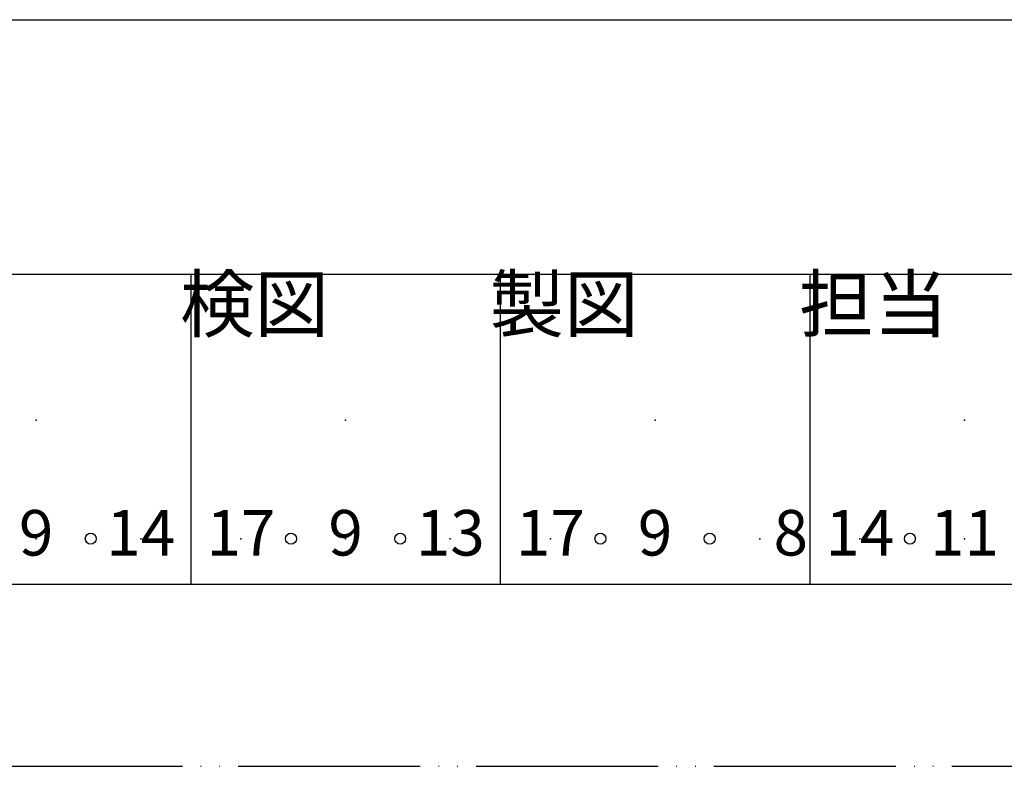
# Model space of a CAD drawing. Units: millimetres. Extents: x 0 to 630, y 0 to 891.
# Drawn here: x 317 to 479, y 0 to 123 of the extents above; entities that cross this region are included whole.
import ezdxf

# ---------------------------------------------------------------- set-up
doc = ezdxf.new("R2010")
doc.units = ezdxf.units.MM
doc.linetypes.add('PHANTOM', pattern=[13, 10, -1, 0, -1, 0, -1])
doc.layers.add('1', color=7, linetype='Continuous')
doc.styles.add('CONVERTER_11', font='MS Mincho.ttf', dxfattribs={"width": 0.89})
doc.styles.add('CONVERTER_12', font='txt.shx', dxfattribs={"width": 0.9})

# ---------------------------------------------------------------- blocks, each defined once
blk = doc.blocks.new('開示A4', base_point=(0, 0))
at = {"layer": '1', "color": 7, "linetype": 'Continuous'}
for p, q in [((25, 41), (200, 41)), ((200, 27), (25, 27)), ((105, 10), (200, 10))]:
    blk.add_line(p, q, dxfattribs=at)
at = {"layer": '1', "color": 2, "linetype": 'Continuous'}
for p, q in [((115, 27), (115, 10)), ((132, 27), (132, 10)), ((149, 27), (149, 10))]:
    blk.add_line(p, q, dxfattribs=at)
at = {"layer": '1', "color": 4, "linetype": 'PHANTOM'}
blk.add_line((0, 0), (210, 0), dxfattribs=at)
at = {"layer": '1', "color": 7, "linetype": 'Continuous'}
for centre in [(109.5, 12.5), (120.5, 12.5), (126.5, 12.5), (137.5, 12.5), (143.5, 12.5), (154.5, 12.5)]:
    blk.add_circle(centre, 0.3, dxfattribs=at)
at = {"layer": '1', "color": 4}
for p in [(106.5, 19), (123.5, 19), (140.5, 19), (157.5, 19), (106.5, 12.5), (112.25, 12.5), (117.75, 12.5), (123.5, 12.5), (129.25, 12.5), (134.75, 12.5), (140.5, 12.5), (146.25, 12.5), (151.75, 12.5), (157.5, 12.5)]:
    blk.add_point(p, dxfattribs=at)
at = {"layer": '1', "color": 2, "char_height": 3, "attachment_point": 5, "line_spacing_factor": 0.590909, "style": 'CONVERTER_11'}
for s, insert in [('検図', (118.5, 25)), ('製図', (135.5, 25)), ('担当', (152.5, 25))]:
    blk.add_mtext(s, dxfattribs=dict(at, insert=insert))
blk = doc.blocks.new('開示A4枠')
at = {"layer": '1', "xscale": 3, "yscale": 3, "zscale": 3}
blk.add_blockref('開示A4', (0, 0), dxfattribs=at)

msp = doc.modelspace()

# ---------------------------------------------------------------- block references
msp.add_blockref('開示A4枠', (0, 0))

# ---------------------------------------------------------------- texts
at = {"layer": '1', "color": 7, "char_height": 7.5, "attachment_point": 5}
for s, insert, line_spacing_factor, style in [('9', (319.5, 37.5), 0.720288, 'CONVERTER_12'), ('14', (336.75, 37.5), 0.720288, 'CONVERTER_12'), ('17', (353.25, 37.5), 0.720288, 'CONVERTER_12'), ('9', (370.5, 37.5), 0.720288, 'CONVERTER_12'), ('13', (387.75, 37.5), 0.720288, 'CONVERTER_12'), ('17', (404.25, 37.5), 0.720288, 'CONVERTER_12'), ('9', (421.5, 37.5), 0.720288, 'CONVERTER_12'), ('\u30008', (438.75, 37.5), 0.545455, 'CONVERTER_11'), ('14', (455.25, 37.5), 0.720288, 'CONVERTER_12'), ('11', (472.5, 37.5), 0.720288, 'CONVERTER_12')]:
    msp.add_mtext(s, dxfattribs=dict(at, insert=insert, line_spacing_factor=line_spacing_factor, style=style))

doc.saveas('drawing.dxf')
